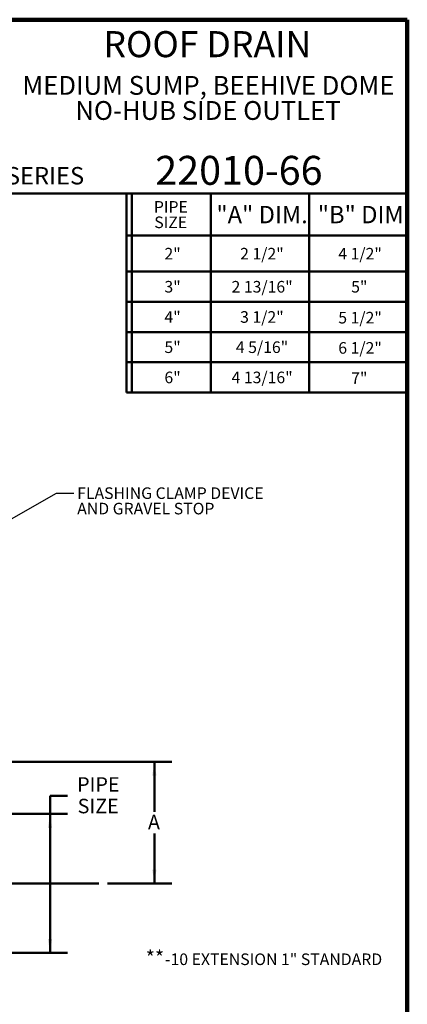
# Model space of a CAD drawing. Units: inches. Extents: x 0.1 to 8.4, y 0.1 to 10.9.
# Drawn here: x 5.6 to 8.4, y 3.9 to 10.9 of the extents above; entities that cross this region are included whole.
import ezdxf

# ---------------------------------------------------------------- set-up
doc = ezdxf.new("R2010")
doc.units = ezdxf.units.IN
doc.header["$MEASUREMENT"] = 0
doc.layers.add('WALL', color=7, linetype='Continuous', lineweight=50)
doc.styles.add('SLDTEXTSTYLE1', font='TXT', dxfattribs={"width": 0.605})
doc.dimstyles.new('SLDDIMSTYLE1', dxfattribs={"dimtxt": 0.101115, "dimasz": 0.1, "dimexe": 0, "dimexo": 0.0625, "dimgap": 0.025279, "dimtad": 0, "dimtih": 1, "dimtoh": 1, "dimdec": 0, "dimlfac": 4, "dimrnd": 1e-09, "dimzin": 12, "dimdsep": 46, "dimlunit": 5, "dimtxsty": 'SLDTEXTSTYLE1', "dimsah": 1, "dimcen": 0.09, "dimadec": 0, "dimazin": 3, "dimtfac": 1, "dimtdec": 3, "dimtofl": 0, "dimtmove": 0, "dimatfit": 3, "dimfxl": 0, "dimfrac": 2, "dimtolj": 1, "dimtzin": 12, "dimarcsym": 0})
doc.dimstyles.new('SLDDIMSTYLE3', dxfattribs={"dimtxt": 0.18, "dimasz": 0.1, "dimexe": 0, "dimexo": 0.0625, "dimgap": 0, "dimtad": 0, "dimtih": 1, "dimtoh": 1, "dimdec": 0, "dimrnd": 1e-09, "dimzin": 0, "dimdsep": 46, "dimlunit": 5, "dimtxsty": 'Standard', "dimsah": 1, "dimcen": 0.09, "dimadec": 0, "dimazin": 0, "dimtfac": 0.1, "dimtdec": 0, "dimtofl": 0, "dimtmove": 0, "dimatfit": 3, "dimfxl": 0, "dimfrac": 2, "dimtolj": 1, "dimtzin": 0, "dimarcsym": 0})

# ---------------------------------------------------------------- blocks, each defined once
blk = doc.blocks.new('SW_NOTE_0_3')
at = {"color": 0, "linetype": 'Continuous', "lineweight": 18, "char_height": 0.135417, "attachment_point": 2, "style": 'SLDTEXTSTYLE1'}
for s, insert in [('MEDIUM SUMP, BEEHIVE DOME', (1.3986, 0.1746)), ('NO-HUB SIDE OUTLET', (1.3959, -0.006))]:
    blk.add_mtext(s, dxfattribs=dict(at, insert=insert))
blk = doc.blocks.new('SW_NOTE_0_5')
at = {"layer": 'WALL', "color": 0, "attachment_point": 1, "style": 'SLDTEXTSTYLE1'}
for s, insert, char_height in [('**', (0, 0.1343), 0.10417), ('-10 EXTENSION 1" STANDARD', (0.1393, 0.1133), 0.083333)]:
    blk.add_mtext(s, dxfattribs=dict(at, insert=insert, char_height=char_height))
blk = doc.blocks.new('SW_TABLEANNOTATION_1')
at = {"layer": 'WALL', "color": 0}
for p, q in [((0, 0), (0, -0.3043)), ((0, 0), (0.0394, 0)), ((0.0394, 0), (0.0394, -0.3043)), ((0.0394, 0), (0.6074, 0)), ((0.6074, 0), (0.6074, -0.3043)), ((0.6074, 0), (1.313, 0)), ((1.313, 0), (1.313, -0.3043)), ((1.313, 0), (2.0185, 0)), ((2.0185, 0), (2.0185, -0.3043)), ((0, -0.3043), (0, -0.5626)), ((0, -0.3043), (0.0394, -0.3043)), ((0.0394, -0.3043), (0.0394, -0.5626)), ((0.0394, -0.3043), (0.6074, -0.3043)), ((0.6074, -0.3043), (0.6074, -0.5626)), ((0.6074, -0.3043), (1.313, -0.3043)), ((1.313, -0.3043), (1.313, -0.5626)), ((1.313, -0.3043), (2.0185, -0.3043)), ((2.0185, -0.3043), (2.0185, -0.5626)), ((0, -0.5626), (0, -0.7802)), ((0, -0.5626), (0.0394, -0.5626)), ((0.0394, -0.5626), (0.0394, -0.7802)), ((0.0394, -0.5626), (0.6074, -0.5626)), ((0.6074, -0.5626), (0.6074, -0.7802)), ((0.6074, -0.5626), (1.313, -0.5626)), ((1.313, -0.5626), (1.313, -0.7802)), ((1.313, -0.5626), (2.0185, -0.5626)), ((2.0185, -0.5626), (2.0185, -0.7802)), ((0, -0.7802), (0, -0.9977)), ((0, -0.7802), (0.0394, -0.7802)), ((0.0394, -0.7802), (0.0394, -0.9977)), ((0.0394, -0.7802), (0.6074, -0.7802)), ((0.6074, -0.7802), (0.6074, -0.9977)), ((0.6074, -0.7802), (1.313, -0.7802)), ((1.313, -0.7802), (1.313, -0.9977)), ((1.313, -0.7802), (2.0185, -0.7802)), ((2.0185, -0.7802), (2.0185, -0.9977)), ((0, -0.9977), (0, -1.2153)), ((0, -0.9977), (0.0394, -0.9977)), ((0.0394, -0.9977), (0.0394, -1.2153)), ((0.0394, -0.9977), (0.6074, -0.9977)), ((0.6074, -0.9977), (0.6074, -1.2153)), ((0.6074, -0.9977), (1.313, -0.9977)), ((1.313, -0.9977), (1.313, -1.2153)), ((1.313, -0.9977), (2.0185, -0.9977)), ((2.0185, -0.9977), (2.0185, -1.2153)), ((0, -1.2153), (0, -1.4328)), ((0, -1.2153), (0.0394, -1.2153)), ((0.0394, -1.2153), (0.0394, -1.4328)), ((0.0394, -1.2153), (0.6074, -1.2153)), ((0.6074, -1.2153), (0.6074, -1.4328)), ((0.6074, -1.2153), (1.313, -1.2153)), ((1.313, -1.2153), (1.313, -1.4328)), ((1.313, -1.2153), (2.0185, -1.2153)), ((2.0185, -1.2153), (2.0185, -1.4328)), ((0, -1.4328), (0.0394, -1.4328)), ((0.0394, -1.4328), (0.6074, -1.4328)), ((0.6074, -1.4328), (1.313, -1.4328)), ((1.313, -1.4328), (2.0185, -1.4328))]:
    blk.add_line(p, q, dxfattribs=at)
at = {"layer": 'WALL', "color": 0, "attachment_point": 1, "style": 'SLDTEXTSTYLE1'}
for s, insert, char_height in [('PIPE', (0.1968, -0.0555), 0.08333), ('"A" DIM.', (0.6463, -0.0901), 0.125), ('"B" DIM', (1.375, -0.0901), 0.125), ('SIZE', (0.1999, -0.1666), 0.08333), ('2"', (0.2728, -0.3924), 0.08333), ('2 1/2"', (0.817, -0.3924), 0.08333), ('4 1/2"', (1.5225, -0.3924), 0.08333), ('3"', (0.2728, -0.6303), 0.08333), ('2 13/16"', (0.7552, -0.6303), 0.08333), ('5"', (1.6151, -0.6303), 0.08333), ('4"', (0.2728, -0.8479), 0.08333), ('3 1/2"', (0.817, -0.8479), 0.08333), ('5 1/2"', (1.5225, -0.8529), 0.08333), ('5"', (0.2728, -1.0654), 0.08333), ('4 5/16"', (0.7861, -1.0654), 0.08333), ('6 1/2"', (1.5225, -1.0704), 0.08333), ('6"', (0.2728, -1.283), 0.08333), ('4 13/16"', (0.7552, -1.283), 0.08333), ('7"', (1.6151, -1.2879), 0.08333)]:
    blk.add_mtext(s, dxfattribs=dict(at, insert=insert, char_height=char_height))
blk = doc.blocks.new('_D_1')
at = {"layer": 'WALL'}
for p, q in [((4.846, 5.5959), (6.7054, 5.5959)), ((6.5804, 5.5959), (6.5804, 5.236)), ((6.5804, 4.7209), (6.5804, 5.0807)), ((6.2431, 4.7209), (6.7054, 4.7209))]:
    blk.add_line(p, q, dxfattribs=at)
for points in [[(6.5804, 5.5959), (6.5654, 5.4959), (6.5954, 5.4959)], [(6.5804, 4.7209), (6.5954, 4.8209), (6.5654, 4.8209)]]:
    blk.add_solid(points, dxfattribs=at)
at = {"layer": 'WALL', "insert": (6.5341, 5.215), "char_height": 0.1042, "attachment_point": 1, "style": 'SLDTEXTSTYLE1'}
blk.add_mtext('A', dxfattribs=at)
blk = doc.blocks.new('_D_5')
at = {"layer": 'WALL'}
for p, q in [((5.9554, 5.3511), (5.8304, 5.3511)), ((5.8304, 5.3511), (5.8304, 5.2209)), ((5.5179, 5.2209), (5.9554, 5.2209)), ((5.8304, 5.2209), (5.8304, 4.2209)), ((5.5179, 4.2209), (5.9554, 4.2209))]:
    blk.add_line(p, q, dxfattribs=at)
for points in [[(5.8304, 5.2209), (5.8154, 5.1209), (5.8454, 5.1209)], [(5.8304, 4.2209), (5.8454, 4.3209), (5.8154, 4.3209)]]:
    blk.add_solid(points, dxfattribs=at)
at = {"layer": 'WALL', "char_height": 0.10417, "attachment_point": 1, "style": 'SLDTEXTSTYLE1'}
for s, insert in [('PIPE', (6.0248, 5.4854)), ('SIZE', (6.0287, 5.3301))]:
    blk.add_mtext(s, dxfattribs=dict(at, insert=insert))
blk = doc.blocks.new('SW_NOTE_0_8')
at = {"layer": 'WALL', "color": 0, "char_height": 0.083333, "attachment_point": 1, "style": 'SLDTEXTSTYLE1'}
for s, insert in [('FLASHING CLAMP DEVICE', (0.0244, 0.0406)), ('AND GRAVEL STOP', (0.0244, -0.0705))]:
    blk.add_mtext(s, dxfattribs=dict(at, insert=insert))

msp = doc.modelspace()

# ---------------------------------------------------------------- linework, layer by layer
at = {"color": 7, "linetype": 'Continuous', "lineweight": 100}
for p, q in [((8.3984375, 10.9375), (0.3984375, 10.9375)), ((8.3984375, 0.0625), (8.3984375, 10.9375))]:
    msp.add_line(p, q, dxfattribs=at)
at = {"color": 7, "linetype": 'Continuous', "lineweight": 50}
msp.add_line((0.3984375, 9.6875), (8.3984375, 9.6875), dxfattribs=at)
at = {"layer": 'WALL'}
msp.add_line((4.82253713, 4.72087609), (6.18058663, 4.72087609), dxfattribs=at)

# ---------------------------------------------------------------- block references
at = {"color": 7, "linetype": 'Continuous', "lineweight": 18}
msp.add_blockref('SW_NOTE_0_3', (5.57015505, 10.35779609), dxfattribs=at)
at = {"layer": 'WALL'}
for name, p in [('SW_TABLEANNOTATION_1', (6.37990431, 9.6875)), ('SW_NOTE_0_8', (6.0012332, 7.53109379)), ('SW_NOTE_0_5', (6.51784002, 4.10371674))]:
    msp.add_blockref(name, p, dxfattribs=at)

# ---------------------------------------------------------------- texts
at = {"color": 7, "linetype": 'Continuous', "lineweight": 18, "attachment_point": 2, "style": 'SLDTEXTSTYLE1'}
for s, insert, char_height in [('ROOF DRAIN', (6.96124952, 10.8551068), 0.1875), ('22010-66', (7.18808973, 9.9574813), 0.208333333)]:
    msp.add_mtext(s, dxfattribs=dict(at, insert=insert, char_height=char_height))
at = {"color": 7, "linetype": 'Continuous', "lineweight": 0, "insert": (5.51315873, 9.8771275), "char_height": 0.125, "attachment_point": 1, "style": 'SLDTEXTSTYLE1'}
msp.add_mtext('SERIES', dxfattribs=at)

# ---------------------------------------------------------------- dimensions: what is measured, and where the dimension line sits
at = {"layer": 'WALL'}
for base, p1, p2, text, picture, middle in [((6.58035731, 4.72087609), (4.78348231, 5.59587609), (6.18058663, 4.72087609), 'A', '_D_1', (6.58035731, 5.15837609)), ((5.83035731, 4.22087609), (5.45535731, 5.22087609), (5.45535731, 4.22087609), 'PIPE\\PSIZE', '_D_5', (5.83035731, 5.35110179))]:
    dim = msp.add_linear_dim(base=base, p1=p1, p2=p2, angle=90, text=text, dimstyle='SLDDIMSTYLE1', dxfattribs=at)
    dim.commit()
    dim.dimension.update_dxf_attribs({"geometry": picture, "text_midpoint": middle, "dimtype": 160})

# ---------------------------------------------------------------- leaders
msp.add_leader([(5.44754481, 7.28580747), (5.8762332, 7.53109379), (6.0012332, 7.53109379)], dimstyle='SLDDIMSTYLE3', dxfattribs=at)

doc.saveas('drawing.dxf')
